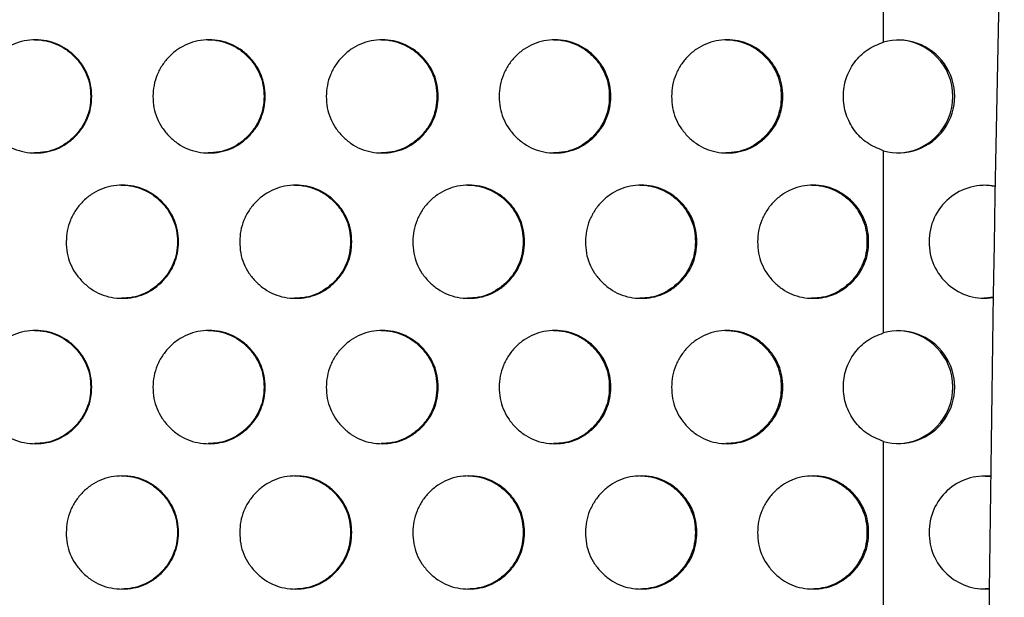
# Model space of a CAD drawing. Extents: x -64 to 328, y -9 to 434.
# Drawn here: x 170 to 179, y 199 to 205 of the extents above; entities that cross this region are included whole.
import ezdxf

# ---------------------------------------------------------------- set-up
doc = ezdxf.new("R2010")
doc.units = 0
doc.header["$LTSCALE"] = 0.125
doc.header["$MEASUREMENT"] = 0
doc.layers.add('CONTOUR', color=7, linetype='CONTINUOUS')

msp = doc.modelspace()

# ---------------------------------------------------------------- linework, layer by layer
at = {"layer": 'CONTOUR'}
for p, q in [((177.9251, 204.3472), (177.9251, 205.9579)), ((177.9251, 201.7762), (177.9251, 203.3868)), ((177.9251, 199.2051), (177.9251, 200.8158))]:
    msp.add_line(p, q, dxfattribs=at)
at = {"layer": 'CONTOUR', "flags": 128}
for points in [[(178.8967, 202.0903), (178.8261, 202.082), (178.8126, 202.0816)], [(178.8126, 200.5104), (178.8261, 200.51), (178.8736, 200.5056)], [(178.8613, 199.5137), (178.8261, 199.5109), (178.8126, 199.5105)]]:
    msp.add_lwpolyline(points, dxfattribs=at)
at = {"layer": 'CONTOUR'}
for centre, radius, start, end in [((751.2807, 192.9401), 572.4572, 178.600022, 181.399978), ((178.0578, 203.867), 0.4982, 254.55082, 105.44918), ((178.0395, 203.867), 0.5002, 271.71168, 88.28832), ((178.8229, 202.5872), 0.4935, 79.44827, 180.66445), ((178.8053, 202.6), 0.4815, 77.04866, 89.13023), ((178.8222, 202.5748), 0.4928, 179.21919, 278.69439), ((178.0578, 201.296), 0.4982, 254.55082, 105.44918), ((178.0395, 201.296), 0.5002, 271.71168, 88.28832), ((178.8235, 200.0159), 0.4941, 84.17717, 180.63576), ((178.8237, 200.0051), 0.4942, 179.37342, 274.36838)]:
    msp.add_arc(centre, radius, start, end, dxfattribs=at)
for points, knots in [([(169.9254, 203.867), (169.9272, 203.8998), (169.9308, 203.9653), (169.9607, 204.0596), (170.0064, 204.1468), (170.0696, 204.2233), (170.1449, 204.2866), (170.2307, 204.3336), (170.3243, 204.3614), (170.4228, 204.3699), (170.5213, 204.3614), (170.6149, 204.3336), (170.7007, 204.2867), (170.7763, 204.2227), (170.8399, 204.1466), (170.8866, 204.0603), (170.9142, 203.9661), (170.9227, 203.867), (170.9142, 203.768), (170.8866, 203.6737), (170.8399, 203.5875), (170.7763, 203.5114), (170.7007, 203.4474), (170.6149, 203.4005), (170.5212, 203.3727), (170.4228, 203.3642), (170.3243, 203.3727), (170.2306, 203.4005), (170.1448, 203.4474), (170.0692, 203.5114), (170.0054, 203.5875), (169.959, 203.6738), (169.9303, 203.768), (169.9271, 203.8336), (169.9254, 203.867)], [0, 0, 0, 0, 0.031204, 0.062403, 0.093625, 0.124817, 0.15672, 0.187344, 0.217961, 0.249843, 0.28175, 0.312375, 0.342991, 0.374869, 0.406778, 0.437403, 0.468017, 0.499897, 0.531799, 0.562422, 0.593039, 0.624923, 0.656825, 0.687449, 0.718066, 0.74995, 0.781858, 0.812484, 0.843099, 0.874976, 0.906874, 0.937495, 0.968113, 1, 1, 1, 1]), ([(170.4145, 204.367), (170.4145, 204.367), (170.4476, 204.3701), (170.5131, 204.36), (170.6066, 204.3339), (170.6923, 204.2865), (170.7678, 204.2227), (170.8314, 204.1466), (170.878, 204.0603), (170.9056, 203.9661), (170.9141, 203.867), (170.9056, 203.768), (170.878, 203.6737), (170.8314, 203.5875), (170.7678, 203.5114), (170.6922, 203.4474), (170.6065, 203.4007), (170.513, 203.3719), (170.4479, 203.3687), (170.4147, 203.367)], [0, 0, 0, 0, 0.000053, 0.063827, 0.125045, 0.18625, 0.24999, 0.3138, 0.375052, 0.436292, 0.500065, 0.563885, 0.625141, 0.686376, 0.750137, 0.813925, 0.875147, 0.936349, 1, 1, 1, 1]), ([(171.4621, 203.867), (171.4639, 203.8998), (171.4675, 203.9653), (171.4973, 204.0596), (171.5429, 204.1468), (171.606, 204.2233), (171.6811, 204.2866), (171.7667, 204.3336), (171.8602, 204.3614), (171.9584, 204.3699), (172.0567, 204.3614), (172.1502, 204.3336), (172.2357, 204.2867), (172.3112, 204.2227), (172.3747, 204.1466), (172.4212, 204.0603), (172.4488, 203.9661), (172.4573, 203.867), (172.4488, 203.768), (172.4212, 203.6737), (172.3747, 203.5875), (172.3112, 203.5114), (172.2357, 203.4474), (172.1501, 203.4005), (172.0567, 203.3727), (171.9584, 203.3642), (171.8602, 203.3727), (171.7667, 203.4005), (171.681, 203.4474), (171.6055, 203.5114), (171.5419, 203.5875), (171.4956, 203.6738), (171.467, 203.768), (171.4638, 203.8336), (171.4621, 203.867)], [0, 0, 0, 0, 0.031204, 0.062403, 0.093625, 0.124817, 0.15672, 0.187344, 0.217961, 0.249843, 0.28175, 0.312375, 0.342991, 0.374869, 0.406778, 0.437403, 0.468017, 0.499897, 0.531799, 0.562422, 0.593039, 0.624923, 0.656825, 0.687449, 0.718066, 0.74995, 0.781858, 0.812484, 0.843099, 0.874976, 0.906874, 0.937495, 0.968113, 1, 1, 1, 1]), ([(171.9488, 204.367), (171.9489, 204.367), (171.9819, 204.3701), (172.0472, 204.36), (172.1405, 204.3339), (172.226, 204.2865), (172.3014, 204.2227), (172.3648, 204.1466), (172.4114, 204.0603), (172.4389, 203.9661), (172.4474, 203.867), (172.4389, 203.768), (172.4113, 203.6737), (172.3648, 203.5875), (172.3014, 203.5114), (172.226, 203.4474), (172.1405, 203.4007), (172.0472, 203.3719), (171.9822, 203.3687), (171.9491, 203.367)], [0, 0, 0, 0, 0.000053, 0.063827, 0.125045, 0.18625, 0.24999, 0.3138, 0.375052, 0.436292, 0.500065, 0.563885, 0.625141, 0.686376, 0.750137, 0.813925, 0.875147, 0.936349, 1, 1, 1, 1]), ([(172.9955, 203.867), (172.9973, 203.8998), (173.0008, 203.9653), (173.0306, 204.0596), (173.0761, 204.1468), (173.139, 204.2233), (173.2139, 204.2866), (173.2993, 204.3336), (173.3926, 204.3614), (173.4906, 204.3699), (173.5887, 204.3614), (173.6819, 204.3336), (173.7673, 204.2867), (173.8425, 204.2227), (173.9058, 204.1466), (173.9523, 204.0603), (173.9798, 203.9661), (173.9882, 203.867), (173.9798, 203.768), (173.9523, 203.6737), (173.9058, 203.5875), (173.8425, 203.5114), (173.7672, 203.4474), (173.6819, 203.4005), (173.5886, 203.3727), (173.4906, 203.3642), (173.3926, 203.3727), (173.2993, 203.4005), (173.2139, 203.4474), (173.1386, 203.5114), (173.0751, 203.5875), (173.0288, 203.6738), (173.0003, 203.768), (172.9971, 203.8336), (172.9955, 203.867)], [0, 0, 0, 0, 0.031204, 0.062403, 0.093625, 0.124817, 0.15672, 0.187344, 0.217961, 0.249843, 0.28175, 0.312375, 0.342991, 0.374869, 0.406778, 0.437403, 0.468017, 0.499897, 0.531799, 0.562422, 0.593039, 0.624923, 0.656825, 0.687449, 0.718066, 0.74995, 0.781858, 0.812484, 0.843099, 0.874976, 0.906874, 0.937495, 0.968113, 1, 1, 1, 1]), ([(173.4797, 204.367), (173.4798, 204.367), (173.5127, 204.3701), (173.5779, 204.36), (173.6709, 204.3339), (173.7563, 204.2865), (173.8314, 204.2227), (173.8947, 204.1466), (173.9411, 204.0603), (173.9686, 203.9661), (173.977, 203.867), (173.9686, 203.768), (173.9411, 203.6737), (173.8947, 203.5875), (173.8314, 203.5114), (173.7562, 203.4474), (173.6709, 203.4007), (173.5778, 203.3719), (173.513, 203.3687), (173.48, 203.367)], [0, 0, 0, 0, 0.000053, 0.063827, 0.125045, 0.18625, 0.24999, 0.3138, 0.375052, 0.436292, 0.500065, 0.563885, 0.625141, 0.686376, 0.750137, 0.813925, 0.875147, 0.936349, 1, 1, 1, 1]), ([(174.5251, 203.867), (174.5268, 203.8998), (174.5304, 203.9653), (174.5601, 204.0596), (174.6054, 204.1468), (174.6682, 204.2233), (174.7429, 204.2866), (174.8281, 204.3336), (174.9211, 204.3614), (175.0189, 204.3699), (175.1167, 204.3614), (175.2096, 204.3336), (175.2948, 204.2867), (175.3698, 204.2227), (175.433, 204.1466), (175.4793, 204.0603), (175.5067, 203.9661), (175.5151, 203.867), (175.5067, 203.768), (175.4793, 203.6737), (175.433, 203.5875), (175.3698, 203.5114), (175.2947, 203.4474), (175.2096, 203.4005), (175.1166, 203.3727), (175.0189, 203.3642), (174.9211, 203.3727), (174.8281, 203.4005), (174.7429, 203.4474), (174.6678, 203.5114), (174.6045, 203.5875), (174.5583, 203.6738), (174.5299, 203.768), (174.5267, 203.8336), (174.5251, 203.867)], [0, 0, 0, 0, 0.031204, 0.062403, 0.093625, 0.124817, 0.15672, 0.187344, 0.217961, 0.249843, 0.28175, 0.312375, 0.342991, 0.374869, 0.406778, 0.437403, 0.468017, 0.499897, 0.531799, 0.562422, 0.593039, 0.624923, 0.656825, 0.687449, 0.718066, 0.74995, 0.781858, 0.812484, 0.843099, 0.874976, 0.906874, 0.937495, 0.968113, 1, 1, 1, 1]), ([(175.0067, 204.367), (175.0067, 204.367), (175.0396, 204.3701), (175.1046, 204.36), (175.1974, 204.3339), (175.2825, 204.2865), (175.3574, 204.2227), (175.4205, 204.1466), (175.4668, 204.0603), (175.4942, 203.9661), (175.5026, 203.867), (175.4942, 203.768), (175.4668, 203.6737), (175.4205, 203.5875), (175.3574, 203.5114), (175.2824, 203.4474), (175.1974, 203.4007), (175.1045, 203.3719), (175.0399, 203.3687), (175.0069, 203.367)], [0, 0, 0, 0, 0.0000526, 0.0638269, 0.1250446, 0.1862502, 0.2499898, 0.3138003, 0.3750525, 0.4362917, 0.500065, 0.563885, 0.6251408, 0.6863762, 0.7501373, 0.813925, 0.8751471, 0.9363486, 1, 1, 1, 1]), ([(176.0504, 203.867), (176.0522, 203.8998), (176.0557, 203.9653), (176.0853, 204.0596), (176.1305, 204.1468), (176.1931, 204.2233), (176.2676, 204.2866), (176.3526, 204.3336), (176.4453, 204.3614), (176.5428, 204.3699), (176.6402, 204.3614), (176.7329, 204.3336), (176.8178, 204.2867), (176.8926, 204.2227), (176.9556, 204.1466), (177.0017, 204.0603), (177.0291, 203.9661), (177.0375, 203.867), (177.0291, 203.768), (177.0017, 203.6737), (176.9555, 203.5875), (176.8926, 203.5114), (176.8178, 203.4474), (176.7329, 203.4005), (176.6402, 203.3727), (176.5428, 203.3642), (176.4453, 203.3727), (176.3525, 203.4005), (176.2676, 203.4474), (176.1927, 203.5114), (176.1296, 203.5875), (176.0836, 203.6738), (176.0552, 203.768), (176.052, 203.8336), (176.0504, 203.867)], [0, 0, 0, 0, 0.031204, 0.062403, 0.093625, 0.124817, 0.15672, 0.187344, 0.217961, 0.249843, 0.28175, 0.312375, 0.342991, 0.374869, 0.406778, 0.437403, 0.468017, 0.499897, 0.531799, 0.562422, 0.593039, 0.624923, 0.656825, 0.687449, 0.718066, 0.74995, 0.781858, 0.812484, 0.843099, 0.874976, 0.906874, 0.937495, 0.968113, 1, 1, 1, 1]), ([(176.5293, 204.367), (176.5293, 204.367), (176.5621, 204.3701), (176.6269, 204.36), (176.7194, 204.3339), (176.8042, 204.2865), (176.8789, 204.2227), (176.9418, 204.1466), (176.988, 204.0603), (177.0153, 203.9661), (177.0237, 203.867), (177.0153, 203.768), (176.9879, 203.6737), (176.9418, 203.5875), (176.8789, 203.5114), (176.8042, 203.4474), (176.7193, 203.4007), (176.6268, 203.3719), (176.5624, 203.3687), (176.5295, 203.367)], [0, 0, 0, 0, 0.000053, 0.063827, 0.125045, 0.18625, 0.24999, 0.3138, 0.375052, 0.436292, 0.500065, 0.563885, 0.625141, 0.686376, 0.750137, 0.813925, 0.875147, 0.936349, 1, 1, 1, 1]), ([(177.9251, 203.3868), (177.8749, 203.4074), (177.7768, 203.4477), (177.6623, 203.5632), (177.587, 203.7055), (177.5631, 203.867), (177.5869, 204.0286), (177.6631, 204.1718), (177.7773, 204.288), (177.8758, 204.3275), (177.9251, 204.3472)], [0, 0, 0, 0, 0.127828, 0.249782, 0.374883, 0.499905, 0.624969, 0.750036, 0.875034, 1, 1, 1, 1]), ([(170.6942, 202.5815), (170.696, 202.6143), (170.6995, 202.6797), (170.7294, 202.7741), (170.775, 202.8613), (170.8382, 202.9377), (170.9134, 203.0011), (170.9991, 203.0481), (171.0927, 203.0759), (171.191, 203.0844), (171.2894, 203.0759), (171.383, 203.048), (171.4686, 203.0011), (171.5442, 202.9371), (171.6077, 202.8611), (171.6543, 202.7748), (171.682, 202.6806), (171.6904, 202.5815), (171.6819, 202.4824), (171.6543, 202.3882), (171.6077, 202.3019), (171.5441, 202.2259), (171.4686, 202.1619), (171.3829, 202.115), (171.2894, 202.0871), (171.191, 202.0786), (171.0926, 202.0872), (170.999, 202.115), (170.9133, 202.1619), (170.8377, 202.2259), (170.7741, 202.302), (170.7276, 202.3883), (170.6991, 202.4825), (170.6958, 202.5481), (170.6942, 202.5815)], [0, 0, 0, 0, 0.031204, 0.062403, 0.093625, 0.124817, 0.15672, 0.187344, 0.217961, 0.249843, 0.28175, 0.312375, 0.342991, 0.374869, 0.406778, 0.437403, 0.468017, 0.499897, 0.531799, 0.562422, 0.593039, 0.624923, 0.656825, 0.687449, 0.718066, 0.74995, 0.781858, 0.812484, 0.843099, 0.874976, 0.906874, 0.937495, 0.968113, 1, 1, 1, 1]), ([(171.1821, 203.0815), (171.1821, 203.0815), (171.2151, 203.0846), (171.2806, 203.0745), (171.3739, 203.0484), (171.4596, 203.001), (171.535, 202.9372), (171.5985, 202.8611), (171.6451, 202.7748), (171.6727, 202.6806), (171.6812, 202.5815), (171.6727, 202.4825), (171.6451, 202.3882), (171.5985, 202.3019), (171.535, 202.2259), (171.4595, 202.1618), (171.3739, 202.1151), (171.2805, 202.0864), (171.2155, 202.0832), (171.1823, 202.0815)], [0, 0, 0, 0, 0.000053, 0.063827, 0.125045, 0.18625, 0.24999, 0.3138, 0.375052, 0.436292, 0.500065, 0.563885, 0.625141, 0.686376, 0.750137, 0.813925, 0.875147, 0.936349, 1, 1, 1, 1]), ([(172.2292, 202.5815), (172.231, 202.6143), (172.2346, 202.6797), (172.2644, 202.7741), (172.3099, 202.8613), (172.3729, 202.9377), (172.448, 203.0011), (172.5335, 203.0481), (172.6269, 203.0759), (172.725, 203.0844), (172.8231, 203.0759), (172.9165, 203.048), (173.002, 203.0011), (173.0773, 202.9371), (173.1407, 202.8611), (173.1872, 202.7748), (173.2148, 202.6806), (173.2232, 202.5815), (173.2148, 202.4824), (173.1872, 202.3882), (173.1407, 202.3019), (173.0773, 202.2259), (173.002, 202.1619), (172.9165, 202.115), (172.8231, 202.0871), (172.725, 202.0786), (172.6268, 202.0872), (172.5334, 202.115), (172.4479, 202.1619), (172.3725, 202.2259), (172.309, 202.302), (172.2626, 202.3883), (172.2341, 202.4825), (172.2309, 202.5481), (172.2292, 202.5815)], [0, 0, 0, 0, 0.031204, 0.062403, 0.093625, 0.124817, 0.15672, 0.187344, 0.217961, 0.249843, 0.28175, 0.312375, 0.342991, 0.374869, 0.406778, 0.437403, 0.468017, 0.499897, 0.531799, 0.562422, 0.593039, 0.624923, 0.656825, 0.687449, 0.718066, 0.74995, 0.781858, 0.812484, 0.843099, 0.874976, 0.906874, 0.937495, 0.968113, 1, 1, 1, 1]), ([(172.7148, 203.0815), (172.7148, 203.0815), (172.7478, 203.0846), (172.813, 203.0745), (172.9062, 203.0484), (172.9916, 203.001), (173.0669, 202.9372), (173.1302, 202.8611), (173.1767, 202.7748), (173.2043, 202.6806), (173.2127, 202.5815), (173.2042, 202.4825), (173.1767, 202.3882), (173.1302, 202.3019), (173.0669, 202.2259), (172.9916, 202.1618), (172.9062, 202.1151), (172.8129, 202.0864), (172.7481, 202.0832), (172.715, 202.0815)], [0, 0, 0, 0, 0.000053, 0.063827, 0.125045, 0.18625, 0.24999, 0.3138, 0.375052, 0.436292, 0.500065, 0.563885, 0.625141, 0.686376, 0.750137, 0.813925, 0.875147, 0.936349, 1, 1, 1, 1]), ([(173.7608, 202.5815), (173.7626, 202.6143), (173.7661, 202.6797), (173.7958, 202.7741), (173.8413, 202.8613), (173.9041, 202.9377), (173.979, 203.0011), (174.0643, 203.0481), (174.1574, 203.0759), (174.2553, 203.0844), (174.3532, 203.0759), (174.4463, 203.048), (174.5315, 203.0011), (174.6067, 202.9371), (174.6699, 202.8611), (174.7163, 202.7748), (174.7438, 202.6806), (174.7522, 202.5815), (174.7438, 202.4824), (174.7163, 202.3882), (174.6699, 202.3019), (174.6067, 202.2259), (174.5315, 202.1619), (174.4463, 202.115), (174.3532, 202.0871), (174.2553, 202.0786), (174.1574, 202.0872), (174.0642, 202.115), (173.9789, 202.1619), (173.9037, 202.2259), (173.8403, 202.302), (173.7941, 202.3883), (173.7656, 202.4825), (173.7624, 202.5481), (173.7608, 202.5815)], [0, 0, 0, 0, 0.031204, 0.062403, 0.093625, 0.124817, 0.15672, 0.187344, 0.217961, 0.249843, 0.28175, 0.312375, 0.342991, 0.374869, 0.406778, 0.437403, 0.468017, 0.499897, 0.531799, 0.562422, 0.593039, 0.624923, 0.656825, 0.687449, 0.718066, 0.74995, 0.781858, 0.812484, 0.843099, 0.874976, 0.906874, 0.937495, 0.968113, 1, 1, 1, 1]), ([(174.2437, 203.0815), (174.2438, 203.0815), (174.2767, 203.0846), (174.3418, 203.0745), (174.4347, 203.0484), (174.5199, 203.001), (174.595, 202.9372), (174.6581, 202.8611), (174.7045, 202.7748), (174.732, 202.6806), (174.7404, 202.5815), (174.7319, 202.4825), (174.7045, 202.3882), (174.6581, 202.3019), (174.595, 202.2259), (174.5199, 202.1618), (174.4347, 202.1151), (174.3417, 202.0864), (174.277, 202.0832), (174.244, 202.0815)], [0, 0, 0, 0, 0.000053, 0.063827, 0.125045, 0.18625, 0.24999, 0.3138, 0.375052, 0.436292, 0.500065, 0.563885, 0.625141, 0.686376, 0.750137, 0.813925, 0.875147, 0.936349, 1, 1, 1, 1]), ([(175.2883, 202.5815), (175.2901, 202.6143), (175.2936, 202.6797), (175.3232, 202.7741), (175.3686, 202.8613), (175.4312, 202.9377), (175.5059, 203.0011), (175.5909, 203.0481), (175.6838, 203.0759), (175.7814, 203.0844), (175.879, 203.0759), (175.9719, 203.048), (176.0569, 203.0011), (176.1318, 202.9371), (176.1948, 202.8611), (176.2411, 202.7748), (176.2685, 202.6806), (176.2769, 202.5815), (176.2685, 202.4824), (176.2411, 202.3882), (176.1948, 202.3019), (176.1318, 202.2259), (176.0568, 202.1619), (175.9718, 202.115), (175.879, 202.0871), (175.7814, 202.0786), (175.6838, 202.0872), (175.5909, 202.115), (175.5058, 202.1619), (175.4308, 202.2259), (175.3676, 202.302), (175.3215, 202.3883), (175.2931, 202.4825), (175.2899, 202.5481), (175.2883, 202.5815)], [0, 0, 0, 0, 0.031204, 0.062403, 0.093625, 0.124817, 0.15672, 0.187344, 0.217961, 0.249843, 0.28175, 0.312375, 0.342991, 0.374869, 0.406778, 0.437403, 0.468017, 0.499897, 0.531799, 0.562422, 0.593039, 0.624923, 0.656825, 0.687449, 0.718066, 0.74995, 0.781858, 0.812484, 0.843099, 0.874976, 0.906874, 0.937495, 0.968113, 1, 1, 1, 1]), ([(175.7686, 203.0815), (175.7686, 203.0815), (175.8014, 203.0846), (175.8663, 203.0745), (175.959, 203.0484), (176.0439, 203.001), (176.1188, 202.9372), (176.1818, 202.8611), (176.228, 202.7748), (176.2554, 202.6806), (176.2637, 202.5815), (176.2553, 202.4825), (176.228, 202.3882), (176.1818, 202.3019), (176.1188, 202.2259), (176.0439, 202.1618), (175.9589, 202.1151), (175.8662, 202.0864), (175.8017, 202.0832), (175.7688, 202.0815)], [0, 0, 0, 0, 0.000053, 0.063827, 0.125045, 0.18625, 0.24999, 0.3138, 0.375052, 0.436292, 0.500065, 0.563885, 0.625141, 0.686376, 0.750137, 0.813925, 0.875147, 0.936349, 1, 1, 1, 1]), ([(176.8113, 202.5815), (176.8131, 202.6143), (176.8167, 202.6797), (176.8462, 202.7741), (176.8914, 202.8613), (176.9538, 202.9377), (177.0282, 203.0011), (177.113, 203.0481), (177.2056, 203.0759), (177.3029, 203.0844), (177.4002, 203.0759), (177.4927, 203.048), (177.5775, 203.0011), (177.6522, 202.9371), (177.715, 202.8611), (177.7611, 202.7748), (177.7884, 202.6806), (177.7968, 202.5815), (177.7884, 202.4824), (177.7611, 202.3882), (177.715, 202.3019), (177.6522, 202.2259), (177.5775, 202.1619), (177.4927, 202.115), (177.4002, 202.0871), (177.3029, 202.0786), (177.2056, 202.0872), (177.113, 202.115), (177.0282, 202.1619), (176.9534, 202.2259), (176.8904, 202.302), (176.8445, 202.3883), (176.8162, 202.4825), (176.813, 202.5481), (176.8113, 202.5815)], [0, 0, 0, 0, 0.031204, 0.062403, 0.093625, 0.124817, 0.15672, 0.187344, 0.217961, 0.249843, 0.28175, 0.312375, 0.342991, 0.374869, 0.406778, 0.437403, 0.468017, 0.499897, 0.531799, 0.562422, 0.593039, 0.624923, 0.656825, 0.687449, 0.718066, 0.74995, 0.781858, 0.812484, 0.843099, 0.874976, 0.906874, 0.937495, 0.968113, 1, 1, 1, 1]), ([(177.2888, 203.0815), (177.2888, 203.0815), (177.3215, 203.0846), (177.3862, 203.0745), (177.4785, 203.0484), (177.5632, 203.001), (177.6378, 202.9372), (177.7006, 202.8611), (177.7467, 202.7748), (177.774, 202.6806), (177.7823, 202.5815), (177.774, 202.4825), (177.7467, 202.3882), (177.7006, 202.3019), (177.6378, 202.2259), (177.5632, 202.1618), (177.4785, 202.1151), (177.3861, 202.0864), (177.3218, 202.0832), (177.289, 202.0815)], [0, 0, 0, 0, 0.000053, 0.063827, 0.125045, 0.18625, 0.24999, 0.3138, 0.375052, 0.436292, 0.500065, 0.563885, 0.625141, 0.686376, 0.750137, 0.813925, 0.875147, 0.936349, 1, 1, 1, 1]), ([(169.9254, 201.296), (169.9272, 201.3287), (169.9308, 201.3942), (169.9607, 201.4885), (170.0064, 201.5757), (170.0696, 201.6522), (170.1449, 201.7156), (170.2307, 201.7625), (170.3243, 201.7903), (170.4228, 201.7989), (170.5213, 201.7903), (170.6149, 201.7625), (170.7007, 201.7156), (170.7763, 201.6516), (170.8399, 201.5755), (170.8866, 201.4892), (170.9142, 201.395), (170.9227, 201.296), (170.9142, 201.1969), (170.8866, 201.1027), (170.8399, 201.0164), (170.7763, 200.9404), (170.7007, 200.8764), (170.6149, 200.8294), (170.5212, 200.8016), (170.4228, 200.7931), (170.3243, 200.8016), (170.2306, 200.8295), (170.1448, 200.8764), (170.0692, 200.9404), (170.0054, 201.0164), (169.959, 201.1027), (169.9303, 201.1969), (169.9271, 201.2625), (169.9254, 201.296)], [0, 0, 0, 0, 0.031204, 0.062403, 0.093625, 0.124817, 0.15672, 0.187344, 0.217961, 0.249843, 0.28175, 0.312375, 0.342991, 0.374869, 0.406778, 0.437403, 0.468017, 0.499897, 0.531799, 0.562422, 0.593039, 0.624923, 0.656825, 0.687449, 0.718066, 0.74995, 0.781858, 0.812484, 0.843099, 0.874976, 0.906874, 0.937495, 0.968113, 1, 1, 1, 1]), ([(170.4145, 201.796), (170.4145, 201.796), (170.4476, 201.799), (170.5131, 201.789), (170.6066, 201.7629), (170.6923, 201.7155), (170.7678, 201.6516), (170.8314, 201.5755), (170.878, 201.4892), (170.9056, 201.395), (170.9141, 201.296), (170.9056, 201.1969), (170.878, 201.1027), (170.8314, 201.0164), (170.7678, 200.9404), (170.6922, 200.8763), (170.6065, 200.8296), (170.513, 200.8009), (170.4479, 200.7976), (170.4147, 200.796)], [0, 0, 0, 0, 0.000053, 0.063827, 0.125045, 0.18625, 0.24999, 0.3138, 0.375052, 0.436292, 0.500065, 0.563885, 0.625141, 0.686376, 0.750137, 0.813925, 0.875147, 0.936349, 1, 1, 1, 1]), ([(171.4621, 201.296), (171.4639, 201.3287), (171.4675, 201.3942), (171.4973, 201.4885), (171.5429, 201.5757), (171.606, 201.6522), (171.6811, 201.7156), (171.7667, 201.7625), (171.8602, 201.7903), (171.9584, 201.7989), (172.0567, 201.7903), (172.1502, 201.7625), (172.2357, 201.7156), (172.3112, 201.6516), (172.3747, 201.5755), (172.4212, 201.4892), (172.4488, 201.395), (172.4573, 201.296), (172.4488, 201.1969), (172.4212, 201.1027), (172.3747, 201.0164), (172.3112, 200.9404), (172.2357, 200.8764), (172.1501, 200.8294), (172.0567, 200.8016), (171.9584, 200.7931), (171.8602, 200.8016), (171.7667, 200.8295), (171.681, 200.8764), (171.6055, 200.9404), (171.5419, 201.0164), (171.4956, 201.1027), (171.467, 201.1969), (171.4638, 201.2625), (171.4621, 201.296)], [0, 0, 0, 0, 0.0312045, 0.062403, 0.0936249, 0.124817, 0.1567196, 0.1873437, 0.2179609, 0.2498434, 0.2817499, 0.3123754, 0.3429911, 0.3748694, 0.4067781, 0.4374029, 0.4680174, 0.4998967, 0.5317995, 0.5624223, 0.5930386, 0.6249227, 0.6568251, 0.687449, 0.7180664, 0.7499499, 0.7818576, 0.8124836, 0.8430988, 0.8749758, 0.9068737, 0.937495, 0.9681127, 1, 1, 1, 1]), ([(171.9488, 201.796), (171.9489, 201.796), (171.9819, 201.799), (172.0472, 201.789), (172.1405, 201.7629), (172.226, 201.7155), (172.3014, 201.6516), (172.3648, 201.5755), (172.4114, 201.4892), (172.4389, 201.395), (172.4474, 201.296), (172.4389, 201.1969), (172.4113, 201.1027), (172.3648, 201.0164), (172.3014, 200.9404), (172.226, 200.8763), (172.1405, 200.8296), (172.0472, 200.8009), (171.9822, 200.7976), (171.9491, 200.796)], [0, 0, 0, 0, 0.000053, 0.063827, 0.125045, 0.18625, 0.24999, 0.3138, 0.375052, 0.436292, 0.500065, 0.563885, 0.625141, 0.686376, 0.750137, 0.813925, 0.875147, 0.936349, 1, 1, 1, 1]), ([(172.9955, 201.296), (172.9973, 201.3287), (173.0008, 201.3942), (173.0306, 201.4885), (173.0761, 201.5757), (173.139, 201.6522), (173.2139, 201.7156), (173.2993, 201.7625), (173.3926, 201.7903), (173.4906, 201.7989), (173.5887, 201.7903), (173.6819, 201.7625), (173.7673, 201.7156), (173.8425, 201.6516), (173.9058, 201.5755), (173.9523, 201.4892), (173.9798, 201.395), (173.9882, 201.296), (173.9798, 201.1969), (173.9523, 201.1027), (173.9058, 201.0164), (173.8425, 200.9404), (173.7672, 200.8764), (173.6819, 200.8294), (173.5886, 200.8016), (173.4906, 200.7931), (173.3926, 200.8016), (173.2993, 200.8295), (173.2139, 200.8764), (173.1386, 200.9404), (173.0751, 201.0164), (173.0288, 201.1027), (173.0003, 201.1969), (172.9971, 201.2625), (172.9955, 201.296)], [0, 0, 0, 0, 0.0312045, 0.062403, 0.0936249, 0.124817, 0.1567196, 0.1873437, 0.2179609, 0.2498434, 0.2817499, 0.3123754, 0.3429911, 0.3748694, 0.4067781, 0.4374029, 0.4680174, 0.4998967, 0.5317995, 0.5624223, 0.5930386, 0.6249227, 0.6568251, 0.687449, 0.7180664, 0.7499499, 0.7818576, 0.8124836, 0.8430988, 0.8749758, 0.9068737, 0.937495, 0.9681127, 1, 1, 1, 1]), ([(173.4797, 201.796), (173.4798, 201.796), (173.5127, 201.799), (173.5779, 201.789), (173.6709, 201.7629), (173.7563, 201.7155), (173.8314, 201.6516), (173.8947, 201.5755), (173.9411, 201.4892), (173.9686, 201.395), (173.977, 201.296), (173.9686, 201.1969), (173.9411, 201.1027), (173.8947, 201.0164), (173.8314, 200.9404), (173.7562, 200.8763), (173.6709, 200.8296), (173.5778, 200.8009), (173.513, 200.7976), (173.48, 200.796)], [0, 0, 0, 0, 0.000053, 0.063827, 0.125045, 0.18625, 0.24999, 0.3138, 0.375052, 0.436292, 0.500065, 0.563885, 0.625141, 0.686376, 0.750137, 0.813925, 0.875147, 0.936349, 1, 1, 1, 1]), ([(174.5251, 201.296), (174.5268, 201.3287), (174.5304, 201.3942), (174.5601, 201.4885), (174.6054, 201.5757), (174.6682, 201.6522), (174.7429, 201.7156), (174.8281, 201.7625), (174.9211, 201.7903), (175.0189, 201.7989), (175.1167, 201.7903), (175.2096, 201.7625), (175.2948, 201.7156), (175.3698, 201.6516), (175.433, 201.5755), (175.4793, 201.4892), (175.5067, 201.395), (175.5151, 201.296), (175.5067, 201.1969), (175.4793, 201.1027), (175.433, 201.0164), (175.3698, 200.9404), (175.2947, 200.8764), (175.2096, 200.8294), (175.1166, 200.8016), (175.0189, 200.7931), (174.9211, 200.8016), (174.8281, 200.8295), (174.7429, 200.8764), (174.6678, 200.9404), (174.6045, 201.0164), (174.5583, 201.1027), (174.5299, 201.1969), (174.5267, 201.2625), (174.5251, 201.296)], [0, 0, 0, 0, 0.0312045, 0.062403, 0.0936249, 0.124817, 0.1567196, 0.1873437, 0.2179609, 0.2498434, 0.2817499, 0.3123754, 0.3429911, 0.3748694, 0.4067781, 0.4374029, 0.4680174, 0.4998967, 0.5317995, 0.5624223, 0.5930386, 0.6249227, 0.6568251, 0.687449, 0.7180664, 0.7499499, 0.7818576, 0.8124836, 0.8430988, 0.8749758, 0.9068737, 0.937495, 0.9681127, 1, 1, 1, 1]), ([(175.0067, 201.796), (175.0067, 201.796), (175.0396, 201.799), (175.1046, 201.789), (175.1974, 201.7629), (175.2825, 201.7155), (175.3574, 201.6516), (175.4205, 201.5755), (175.4668, 201.4892), (175.4942, 201.395), (175.5026, 201.296), (175.4942, 201.1969), (175.4668, 201.1027), (175.4205, 201.0164), (175.3574, 200.9404), (175.2824, 200.8763), (175.1974, 200.8296), (175.1045, 200.8009), (175.0399, 200.7976), (175.0069, 200.796)], [0, 0, 0, 0, 0.000053, 0.063827, 0.125045, 0.18625, 0.24999, 0.3138, 0.375052, 0.436292, 0.500065, 0.563885, 0.625141, 0.686376, 0.750137, 0.813925, 0.875147, 0.936349, 1, 1, 1, 1]), ([(176.0504, 201.296), (176.0522, 201.3287), (176.0557, 201.3942), (176.0853, 201.4885), (176.1305, 201.5757), (176.1931, 201.6522), (176.2676, 201.7156), (176.3526, 201.7625), (176.4453, 201.7903), (176.5428, 201.7989), (176.6402, 201.7903), (176.7329, 201.7625), (176.8178, 201.7156), (176.8926, 201.6516), (176.9556, 201.5755), (177.0017, 201.4892), (177.0291, 201.395), (177.0375, 201.296), (177.0291, 201.1969), (177.0017, 201.1027), (176.9555, 201.0164), (176.8926, 200.9404), (176.8178, 200.8764), (176.7329, 200.8294), (176.6402, 200.8016), (176.5428, 200.7931), (176.4453, 200.8016), (176.3525, 200.8295), (176.2676, 200.8764), (176.1927, 200.9404), (176.1296, 201.0164), (176.0836, 201.1027), (176.0552, 201.1969), (176.052, 201.2625), (176.0504, 201.296)], [0, 0, 0, 0, 0.031204, 0.062403, 0.093625, 0.124817, 0.15672, 0.187344, 0.217961, 0.249843, 0.28175, 0.312375, 0.342991, 0.374869, 0.406778, 0.437403, 0.468017, 0.499897, 0.531799, 0.562422, 0.593039, 0.624923, 0.656825, 0.687449, 0.718066, 0.74995, 0.781858, 0.812484, 0.843099, 0.874976, 0.906874, 0.937495, 0.968113, 1, 1, 1, 1]), ([(176.5293, 201.796), (176.5293, 201.796), (176.5621, 201.799), (176.6269, 201.789), (176.7194, 201.7629), (176.8042, 201.7155), (176.8789, 201.6516), (176.9418, 201.5755), (176.988, 201.4892), (177.0153, 201.395), (177.0237, 201.296), (177.0153, 201.1969), (176.9879, 201.1027), (176.9418, 201.0164), (176.8789, 200.9404), (176.8042, 200.8763), (176.7193, 200.8296), (176.6268, 200.8009), (176.5624, 200.7976), (176.5295, 200.796)], [0, 0, 0, 0, 0.0000526, 0.0638269, 0.1250446, 0.1862502, 0.2499898, 0.3138003, 0.3750525, 0.4362917, 0.500065, 0.563885, 0.6251408, 0.6863762, 0.7501373, 0.813925, 0.8751471, 0.9363486, 1, 1, 1, 1]), ([(177.9251, 200.8158), (177.8749, 200.8364), (177.7768, 200.8766), (177.6623, 200.9922), (177.587, 201.1345), (177.5631, 201.296), (177.5869, 201.4576), (177.6631, 201.6008), (177.7773, 201.7169), (177.8758, 201.7564), (177.9251, 201.7762)], [0, 0, 0, 0, 0.127828, 0.249782, 0.374883, 0.499905, 0.624969, 0.750036, 0.875034, 1, 1, 1, 1]), ([(170.6942, 200.0105), (170.696, 200.0432), (170.6995, 200.1087), (170.7294, 200.203), (170.775, 200.2902), (170.8382, 200.3667), (170.9134, 200.43), (170.9991, 200.477), (171.0927, 200.5048), (171.191, 200.5133), (171.2894, 200.5048), (171.383, 200.477), (171.4686, 200.4301), (171.5442, 200.3661), (171.6077, 200.29), (171.6543, 200.2037), (171.682, 200.1095), (171.6904, 200.0105), (171.6819, 199.9114), (171.6543, 199.8172), (171.6077, 199.7309), (171.5441, 199.6548), (171.4686, 199.5908), (171.3829, 199.5439), (171.2894, 199.5161), (171.191, 199.5076), (171.0926, 199.5161), (170.999, 199.5439), (170.9133, 199.5909), (170.8377, 199.6548), (170.7741, 199.7309), (170.7276, 199.8172), (170.6991, 199.9114), (170.6958, 199.977), (170.6942, 200.0105)], [0, 0, 0, 0, 0.0312045, 0.062403, 0.0936249, 0.124817, 0.1567196, 0.1873437, 0.2179609, 0.2498434, 0.2817499, 0.3123754, 0.3429911, 0.3748694, 0.4067781, 0.4374029, 0.4680174, 0.4998967, 0.5317995, 0.5624223, 0.5930386, 0.6249227, 0.6568251, 0.687449, 0.7180664, 0.7499499, 0.7818576, 0.8124836, 0.8430988, 0.8749758, 0.9068737, 0.937495, 0.9681127, 1, 1, 1, 1]), ([(171.1821, 200.5105), (171.1821, 200.5105), (171.2151, 200.5135), (171.2806, 200.5034), (171.3739, 200.4773), (171.4596, 200.43), (171.535, 200.3661), (171.5985, 200.29), (171.6451, 200.2037), (171.6727, 200.1095), (171.6812, 200.0105), (171.6727, 199.9114), (171.6451, 199.8172), (171.5985, 199.7309), (171.535, 199.6548), (171.4595, 199.5908), (171.3739, 199.5441), (171.2805, 199.5154), (171.2155, 199.5121), (171.1823, 199.5105)], [0, 0, 0, 0, 0.000053, 0.063827, 0.125045, 0.18625, 0.24999, 0.3138, 0.375052, 0.436292, 0.500065, 0.563885, 0.625141, 0.686376, 0.750137, 0.813925, 0.875147, 0.936349, 1, 1, 1, 1]), ([(172.2292, 200.0105), (172.231, 200.0432), (172.2346, 200.1087), (172.2644, 200.203), (172.3099, 200.2902), (172.3729, 200.3667), (172.448, 200.43), (172.5335, 200.477), (172.6269, 200.5048), (172.725, 200.5133), (172.8231, 200.5048), (172.9165, 200.477), (173.002, 200.4301), (173.0773, 200.3661), (173.1407, 200.29), (173.1872, 200.2037), (173.2148, 200.1095), (173.2232, 200.0105), (173.2148, 199.9114), (173.1872, 199.8172), (173.1407, 199.7309), (173.0773, 199.6548), (173.002, 199.5908), (172.9165, 199.5439), (172.8231, 199.5161), (172.725, 199.5076), (172.6268, 199.5161), (172.5334, 199.5439), (172.4479, 199.5909), (172.3725, 199.6548), (172.309, 199.7309), (172.2626, 199.8172), (172.2341, 199.9114), (172.2309, 199.977), (172.2292, 200.0105)], [0, 0, 0, 0, 0.031204, 0.062403, 0.093625, 0.124817, 0.15672, 0.187344, 0.217961, 0.249843, 0.28175, 0.312375, 0.342991, 0.374869, 0.406778, 0.437403, 0.468017, 0.499897, 0.531799, 0.562422, 0.593039, 0.624923, 0.656825, 0.687449, 0.718066, 0.74995, 0.781858, 0.812484, 0.843099, 0.874976, 0.906874, 0.937495, 0.968113, 1, 1, 1, 1]), ([(172.7148, 200.5105), (172.7148, 200.5105), (172.7478, 200.5135), (172.813, 200.5034), (172.9062, 200.4773), (172.9916, 200.43), (173.0669, 200.3661), (173.1302, 200.29), (173.1767, 200.2037), (173.2043, 200.1095), (173.2127, 200.0105), (173.2042, 199.9114), (173.1767, 199.8172), (173.1302, 199.7309), (173.0669, 199.6548), (172.9916, 199.5908), (172.9062, 199.5441), (172.8129, 199.5154), (172.7481, 199.5121), (172.715, 199.5105)], [0, 0, 0, 0, 0.000053, 0.063827, 0.125045, 0.18625, 0.24999, 0.3138, 0.375052, 0.436292, 0.500065, 0.563885, 0.625141, 0.686376, 0.750137, 0.813925, 0.875147, 0.936349, 1, 1, 1, 1]), ([(173.7608, 200.0105), (173.7626, 200.0432), (173.7661, 200.1087), (173.7958, 200.203), (173.8413, 200.2902), (173.9041, 200.3667), (173.979, 200.43), (174.0643, 200.477), (174.1574, 200.5048), (174.2553, 200.5133), (174.3532, 200.5048), (174.4463, 200.477), (174.5315, 200.4301), (174.6067, 200.3661), (174.6699, 200.29), (174.7163, 200.2037), (174.7438, 200.1095), (174.7522, 200.0105), (174.7438, 199.9114), (174.7163, 199.8172), (174.6699, 199.7309), (174.6067, 199.6548), (174.5315, 199.5908), (174.4463, 199.5439), (174.3532, 199.5161), (174.2553, 199.5076), (174.1574, 199.5161), (174.0642, 199.5439), (173.9789, 199.5909), (173.9037, 199.6548), (173.8403, 199.7309), (173.7941, 199.8172), (173.7656, 199.9114), (173.7624, 199.977), (173.7608, 200.0105)], [0, 0, 0, 0, 0.031204, 0.062403, 0.093625, 0.124817, 0.15672, 0.187344, 0.217961, 0.249843, 0.28175, 0.312375, 0.342991, 0.374869, 0.406778, 0.437403, 0.468017, 0.499897, 0.531799, 0.562422, 0.593039, 0.624923, 0.656825, 0.687449, 0.718066, 0.74995, 0.781858, 0.812484, 0.843099, 0.874976, 0.906874, 0.937495, 0.968113, 1, 1, 1, 1]), ([(174.2437, 200.5105), (174.2438, 200.5105), (174.2767, 200.5135), (174.3418, 200.5034), (174.4347, 200.4773), (174.5199, 200.43), (174.595, 200.3661), (174.6581, 200.29), (174.7045, 200.2037), (174.732, 200.1095), (174.7404, 200.0105), (174.7319, 199.9114), (174.7045, 199.8172), (174.6581, 199.7309), (174.595, 199.6548), (174.5199, 199.5908), (174.4347, 199.5441), (174.3417, 199.5154), (174.277, 199.5121), (174.244, 199.5105)], [0, 0, 0, 0, 0.000053, 0.063827, 0.125045, 0.18625, 0.24999, 0.3138, 0.375052, 0.436292, 0.500065, 0.563885, 0.625141, 0.686376, 0.750137, 0.813925, 0.875147, 0.936349, 1, 1, 1, 1]), ([(175.2883, 200.0105), (175.2901, 200.0432), (175.2936, 200.1087), (175.3232, 200.203), (175.3686, 200.2902), (175.4312, 200.3667), (175.5059, 200.43), (175.5909, 200.477), (175.6838, 200.5048), (175.7814, 200.5133), (175.879, 200.5048), (175.9719, 200.477), (176.0569, 200.4301), (176.1318, 200.3661), (176.1948, 200.29), (176.2411, 200.2037), (176.2685, 200.1095), (176.2769, 200.0105), (176.2685, 199.9114), (176.2411, 199.8172), (176.1948, 199.7309), (176.1318, 199.6548), (176.0568, 199.5908), (175.9718, 199.5439), (175.879, 199.5161), (175.7814, 199.5076), (175.6838, 199.5161), (175.5909, 199.5439), (175.5058, 199.5909), (175.4308, 199.6548), (175.3676, 199.7309), (175.3215, 199.8172), (175.2931, 199.9114), (175.2899, 199.977), (175.2883, 200.0105)], [0, 0, 0, 0, 0.031204, 0.062403, 0.093625, 0.124817, 0.15672, 0.187344, 0.217961, 0.249843, 0.28175, 0.312375, 0.342991, 0.374869, 0.406778, 0.437403, 0.468017, 0.499897, 0.531799, 0.562422, 0.593039, 0.624923, 0.656825, 0.687449, 0.718066, 0.74995, 0.781858, 0.812484, 0.843099, 0.874976, 0.906874, 0.937495, 0.968113, 1, 1, 1, 1]), ([(175.7686, 200.5105), (175.7686, 200.5105), (175.8014, 200.5135), (175.8663, 200.5034), (175.959, 200.4773), (176.0439, 200.43), (176.1188, 200.3661), (176.1818, 200.29), (176.228, 200.2037), (176.2554, 200.1095), (176.2637, 200.0105), (176.2553, 199.9114), (176.228, 199.8172), (176.1818, 199.7309), (176.1188, 199.6548), (176.0439, 199.5908), (175.9589, 199.5441), (175.8662, 199.5154), (175.8017, 199.5121), (175.7688, 199.5105)], [0, 0, 0, 0, 0.000053, 0.063827, 0.125045, 0.18625, 0.24999, 0.3138, 0.375052, 0.436292, 0.500065, 0.563885, 0.625141, 0.686376, 0.750137, 0.813925, 0.875147, 0.936349, 1, 1, 1, 1]), ([(176.8113, 200.0105), (176.8131, 200.0432), (176.8167, 200.1087), (176.8462, 200.203), (176.8914, 200.2902), (176.9538, 200.3667), (177.0282, 200.43), (177.113, 200.477), (177.2056, 200.5048), (177.3029, 200.5133), (177.4002, 200.5048), (177.4927, 200.477), (177.5775, 200.4301), (177.6522, 200.3661), (177.715, 200.29), (177.7611, 200.2037), (177.7884, 200.1095), (177.7968, 200.0105), (177.7884, 199.9114), (177.7611, 199.8172), (177.715, 199.7309), (177.6522, 199.6548), (177.5775, 199.5908), (177.4927, 199.5439), (177.4002, 199.5161), (177.3029, 199.5076), (177.2056, 199.5161), (177.113, 199.5439), (177.0282, 199.5909), (176.9534, 199.6548), (176.8904, 199.7309), (176.8445, 199.8172), (176.8162, 199.9114), (176.813, 199.977), (176.8113, 200.0105)], [0, 0, 0, 0, 0.031204, 0.062403, 0.093625, 0.124817, 0.15672, 0.187344, 0.217961, 0.249843, 0.28175, 0.312375, 0.342991, 0.374869, 0.406778, 0.437403, 0.468017, 0.499897, 0.531799, 0.562422, 0.593039, 0.624923, 0.656825, 0.687449, 0.718066, 0.74995, 0.781858, 0.812484, 0.843099, 0.874976, 0.906874, 0.937495, 0.968113, 1, 1, 1, 1]), ([(177.2888, 200.5105), (177.2888, 200.5105), (177.3215, 200.5135), (177.3862, 200.5034), (177.4785, 200.4773), (177.5632, 200.43), (177.6378, 200.3661), (177.7006, 200.29), (177.7467, 200.2037), (177.774, 200.1095), (177.7823, 200.0105), (177.774, 199.9114), (177.7467, 199.8172), (177.7006, 199.7309), (177.6378, 199.6548), (177.5632, 199.5908), (177.4785, 199.5441), (177.3861, 199.5154), (177.3218, 199.5121), (177.289, 199.5105)], [0, 0, 0, 0, 0.0000526, 0.0638269, 0.1250446, 0.1862502, 0.2499898, 0.3138003, 0.3750525, 0.4362917, 0.500065, 0.563885, 0.6251408, 0.6863762, 0.7501373, 0.813925, 0.8751471, 0.9363486, 1, 1, 1, 1])]:
    msp.add_open_spline(points, degree=3, knots=knots, dxfattribs=at)

doc.saveas('drawing.dxf')
